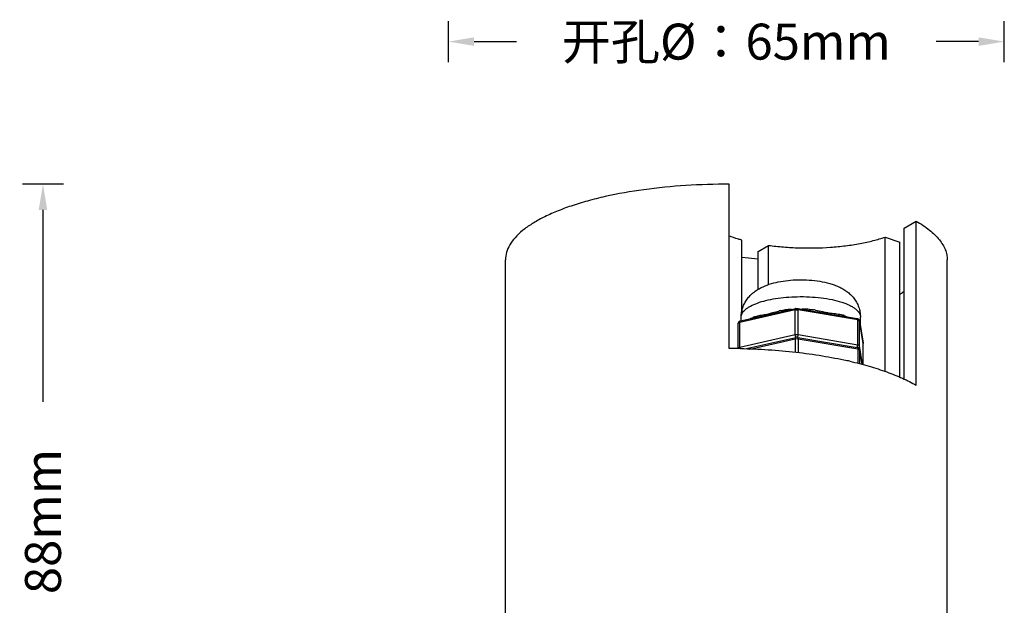
# Model space of a CAD drawing. Units: millimetres. Extents: x 21269 to 24125, y 1199 to 8254.
# Drawn here: x 22906 to 23001, y 7296 to 7353 of the extents above; entities that cross this region are included whole.
import ezdxf

# ---------------------------------------------------------------- set-up
doc = ezdxf.new("R2010")
doc.units = ezdxf.units.MM
doc.layers.add('02___PRT_ALL_AXES', color=7, linetype='Continuous')
doc.layers.add('06___PRT_ALL_SURFS', color=7, linetype='Continuous')
doc.styles.get("Standard").update_dxf_attribs({"font": 'arial.ttf'})
doc.dimstyles.new('ISO-25', dxfattribs={"dimtxt": 2.5, "dimasz": 2.5, "dimexe": 2, "dimexo": 0.625, "dimgap": 5, "dimtad": 0, "dimtxsty": 'Standard', "dimcen": 2.5, "dimadec": 0, "dimazin": 0, "dimtfac": 1, "dimtmove": 0, "dimatfit": 3, "dimfxl": 2, "dimfxlon": 1, "dimarcsym": 0})

# ---------------------------------------------------------------- blocks, each defined once
blk = doc.blocks.new('*D41')
at = {"color": 0, "lineweight": -2, "transparency": 16777216}
for p, q in [((22909.806, 7337.366), (22905.806, 7337.366)), ((22907.806, 7334.866), (22907.806, 7316.196)), ((22907.806, 7256.398), (22907.806, 7275.069)), ((22909.806, 7253.898), (22905.806, 7253.898))]:
    blk.add_line(p, q, dxfattribs=at)
at = {"color": 0, "transparency": 16777216}
for points in [[(22907.389, 7334.866), (22908.223, 7334.866), (22907.806, 7337.366)], [(22907.389, 7256.398), (22908.223, 7256.398), (22907.806, 7253.898)]]:
    blk.add_solid(points, dxfattribs=at)
at = {"layer": 'Defpoints', "color": 0, "transparency": 16777216}
for p in [(22907.806, 7337.366), (22974.593, 7337.366), (22948.806, 7253.898)]:
    blk.add_point(p, dxfattribs=at)
at = {"color": 0, "transparency": 16777216, "insert": (22907.806, 7295.632), "char_height": 2.5, "attachment_point": 5, "rotation": 90}
blk.add_mtext('{\\fMicrosoft YaHei UI|b0|i0|c134|p34;\\H1.4x;高度H：88mm}', dxfattribs=at)
blk = doc.blocks.new('*D42')
at = {"color": 0, "lineweight": -2, "transparency": 16777216}
for p, q in [((22947.254, 7349.252), (22947.254, 7353.252)), ((23001.358, 7349.252), (23001.358, 7353.252)), ((22949.754, 7351.252), (22953.879, 7351.252)), ((22998.858, 7351.252), (22994.733, 7351.252))]:
    blk.add_line(p, q, dxfattribs=at)
at = {"color": 0, "transparency": 16777216}
for points in [[(22949.754, 7351.668), (22949.754, 7350.835), (22947.254, 7351.252)], [(22998.858, 7351.668), (22998.858, 7350.835), (23001.358, 7351.252)]]:
    blk.add_solid(points, dxfattribs=at)
at = {"layer": 'Defpoints', "color": 0, "transparency": 16777216}
for p in [(23001.358, 7351.252), (22947.254, 7269.701), (23001.358, 7264.933)]:
    blk.add_point(p, dxfattribs=at)
at = {"color": 0, "transparency": 16777216, "insert": (22974.306, 7351.252), "char_height": 2.5, "attachment_point": 5}
blk.add_mtext('{\\fMicrosoft YaHei UI|b0|i0|c134|p34;\\H1.4x;开孔\\fArial|b0|i0|c0|p34;Ø\\fMicrosoft YaHei UI|b0|i0|c134|p34;：65\\fArial|b0|i0|c0|p34;mm}', dxfattribs=at)

msp = doc.modelspace()

# ---------------------------------------------------------------- linework, layer by layer
at = {"color": 7, "linetype": 'Continuous'}
for p, q in [((22975.811, 7330.274), (22977.4, 7330.108)), ((22979.45, 7324.909), (22981.073, 7325.275)), ((22981.25, 7325.279), (22982.953, 7324.988)), ((22981.007, 7325.137), (22975.609, 7323.92)), ((22975.675, 7324.058), (22977.298, 7324.424)), ((22976.661, 7324.284), (22976.884, 7324.395)), ((22977.011, 7324.452), (22977.129, 7324.498)), ((22977.129, 7324.498), (22977.262, 7324.538)), ((22981.007, 7322.694), (22981.007, 7325.137)), ((22981.306, 7322.7), (22981.306, 7325.143)), ((22987.088, 7324.153), (22981.306, 7325.143)), ((22982.411, 7325.075), (22982.403, 7325.182)), ((22985.331, 7324.581), (22987.033, 7324.289)), ((22985.475, 7324.676), (22985.642, 7324.628)), ((22975.474, 7321.391), (22975.474, 7323.834)), ((22975.609, 7321.477), (22975.609, 7323.92)), ((22987.088, 7321.71), (22987.088, 7324.153)), ((22987.243, 7324.09), (22987.254, 7324.068)), ((22987.251, 7324.098), (22987.254, 7324.068)), ((22987.251, 7324.098), (22987.635, 7321.89)), ((22987.254, 7321.624), (22987.254, 7324.068)), ((22987.638, 7321.86), (22987.254, 7324.068)), ((22981.007, 7322.694), (22975.609, 7321.477)), ((22976.123, 7321.34), (22981.073, 7322.456)), ((22981.226, 7322.459), (22981.261, 7322.507)), ((22981.25, 7322.46), (22987.033, 7321.47)), ((22987.088, 7321.71), (22981.306, 7322.7)), ((22976.597, 7321.324), (22981.007, 7322.318)), ((22981.007, 7322.318), (22981.007, 7321.007)), ((22981.306, 7322.324), (22981.306, 7320.979)), ((22981.306, 7322.324), (22987.088, 7321.334)), ((22987.01, 7321.47), (22987.044, 7321.517)), ((22987.57, 7319.808), (22987.254, 7321.624)), ((22987.635, 7321.89), (22987.638, 7321.854)), ((22987.638, 7319.791), (22987.638, 7321.86)), ((22987.088, 7321.334), (22987.088, 7319.922)), ((22987.243, 7321.271), (22987.254, 7321.249)), ((22987.251, 7321.279), (22987.254, 7321.249)), ((22987.251, 7321.279), (22987.504, 7319.823)), ((22987.254, 7321.249), (22987.254, 7319.883)), ((22987.254, 7321.249), (22987.501, 7319.824))]:
    msp.add_line(p, q, dxfattribs=at)
for centre, radius, start, end in [((22978.965, 7319.917), 4.938, 113.32086, 114.93498), ((22980.813, 7319.199), 5.993, 101.56727, 103.48172), ((22981.503, 7309.321), 15.881, 93.12091, 95.30627), ((22981.558, 7308.389), 16.814, 87.11754, 89.50879), ((22981.914, 7319.234), 5.973, 79.57073, 81.63769), ((22983.432, 7318.116), 6.877, 70.18526, 71.25241), ((22987.426, 7321.854), 0.212, 0.01095, 9.85987)]:
    msp.add_arc(centre, radius, start, end, dxfattribs=at)
for points, knots in [([(22975.756, 7324.441), (22975.756, 7324.6), (22975.782, 7324.915), (22975.896, 7325.372), (22976.081, 7325.801), (22976.324, 7326.192), (22976.616, 7326.539), (22976.946, 7326.837), (22977.302, 7327.09), (22977.805, 7327.377), (22978.492, 7327.651), (22979.378, 7327.88), (22980.325, 7328.021), (22980.977, 7328.061), (22981.309, 7328.068)], [0, 0, 0, 0, 0.064434, 0.128056, 0.191255, 0.253802, 0.315078, 0.375121, 0.434275, 0.49274, 0.610712, 0.734248, 0.864723, 1, 1, 1, 1]), ([(22981.309, 7328.068), (22981.664, 7328.075), (22982.367, 7328.058), (22983.391, 7327.943), (22984.205, 7327.766), (22984.814, 7327.571), (22985.243, 7327.397), (22985.652, 7327.187), (22986.039, 7326.935), (22986.4, 7326.636), (22986.721, 7326.282), (22986.991, 7325.876), (22987.198, 7325.427), (22987.327, 7324.944), (22987.356, 7324.609), (22987.356, 7324.441)], [0, 0, 0, 0, 0.135611, 0.267715, 0.392929, 0.452843, 0.511438, 0.569563, 0.628109, 0.687421, 0.747976, 0.809937, 0.872665, 0.935925, 1, 1, 1, 1]), ([(22975.756, 7324.441), (22975.756, 7324.504), (22975.775, 7324.635), (22975.856, 7324.824), (22975.988, 7325.008), (22976.169, 7325.185), (22976.397, 7325.355), (22976.781, 7325.581), (22977.369, 7325.83), (22978.187, 7326.07), (22979.123, 7326.255), (22980.144, 7326.377), (22980.851, 7326.414), (22981.211, 7326.422)], [0, 0, 0, 0, 0.030773, 0.063501, 0.09977, 0.140669, 0.186782, 0.238384, 0.357976, 0.497769, 0.65446, 0.82378, 1, 1, 1, 1]), ([(22981.211, 7326.422), (22981.604, 7326.43), (22982.381, 7326.418), (22983.512, 7326.323), (22984.565, 7326.153), (22985.494, 7325.915), (22986.169, 7325.659), (22986.611, 7325.421), (22986.875, 7325.241), (22987.085, 7325.052), (22987.239, 7324.855), (22987.334, 7324.651), (22987.356, 7324.509), (22987.356, 7324.441)], [0, 0, 0, 0, 0.172564, 0.340969, 0.498667, 0.640463, 0.762071, 0.814444, 0.861047, 0.902046, 0.938035, 0.970119, 1, 1, 1, 1]), ([(22981.073, 7325.275), (22981.063, 7325.273), (22981.042, 7325.261), (22981.022, 7325.229), (22981.009, 7325.187), (22981.007, 7325.154), (22981.007, 7325.137)], [0, 0, 0, 0, 0.188558, 0.41192, 0.685056, 1, 1, 1, 1]), ([(22981.073, 7325.275), (22981.087, 7325.279), (22981.146, 7325.288), (22981.206, 7325.287), (22981.25, 7325.279)], [0, 0, 0, 0, 0.246605, 1, 1, 1, 1]), ([(22981.25, 7325.279), (22981.259, 7325.278), (22981.277, 7325.266), (22981.294, 7325.235), (22981.304, 7325.193), (22981.306, 7325.161), (22981.306, 7325.143)], [0, 0, 0, 0, 0.167014, 0.383856, 0.665839, 1, 1, 1, 1]), ([(22976.979, 7324.348), (22976.984, 7324.355), (22977.003, 7324.386), (22977.011, 7324.424), (22977.011, 7324.452)], [0, 0, 0, 0, 0.23392, 1, 1, 1, 1]), ([(22977.262, 7324.538), (22977.416, 7324.58), (22977.659, 7324.622), (22977.991, 7324.675), (22978.258, 7324.724), (22978.535, 7324.788), (22978.922, 7324.894), (22979.215, 7324.978), (22979.416, 7325.026)], [0, 0, 0, 0, 0.217145, 0.333714, 0.456445, 0.585445, 0.719921, 1, 1, 1, 1]), ([(22977.298, 7324.424), (22977.466, 7324.462), (22977.813, 7324.529), (22978.534, 7324.674), (22979.077, 7324.825), (22979.45, 7324.909)], [0, 0, 0, 0, 0.235061, 0.480165, 1, 1, 1, 1]), ([(22979.611, 7325.069), (22979.646, 7325.077), (22979.786, 7325.104), (22979.928, 7325.124), (22980.034, 7325.134)], [0, 0, 0, 0, 0.248926, 1, 1, 1, 1]), ([(22980.024, 7325.034), (22980.028, 7325.049), (22980.033, 7325.082), (22980.034, 7325.115), (22980.034, 7325.134)], [0, 0, 0, 0, 0.442341, 1, 1, 1, 1]), ([(22981.007, 7325.137), (22981.055, 7325.148), (22981.155, 7325.158), (22981.256, 7325.152), (22981.306, 7325.143)], [0, 0, 0, 0, 0.493022, 1, 1, 1, 1]), ([(22982.953, 7324.988), (22983.361, 7324.918), (22983.96, 7324.784), (22984.756, 7324.667), (22985.142, 7324.613), (22985.331, 7324.581)], [0, 0, 0, 0, 0.515524, 0.761822, 1, 1, 1, 1]), ([(22982.995, 7325.108), (22983.222, 7325.067), (22983.555, 7324.988), (22983.995, 7324.893), (22984.412, 7324.821), (22984.906, 7324.774), (22985.294, 7324.722), (22985.475, 7324.676)], [0, 0, 0, 0, 0.274505, 0.407556, 0.536135, 0.777529, 1, 1, 1, 1]), ([(22985.678, 7324.514), (22985.672, 7324.521), (22985.65, 7324.555), (22985.642, 7324.597), (22985.642, 7324.628)], [0, 0, 0, 0, 0.224748, 1, 1, 1, 1]), ([(22985.763, 7324.585), (22985.793, 7324.575), (22985.908, 7324.532), (22986.022, 7324.486), (22986.106, 7324.45)], [0, 0, 0, 0, 0.257374, 1, 1, 1, 1]), ([(22987.033, 7324.289), (22987.058, 7324.285), (22987.107, 7324.272), (22987.175, 7324.233), (22987.227, 7324.174), (22987.246, 7324.124), (22987.251, 7324.098)], [0, 0, 0, 0, 0.246305, 0.493251, 0.74477, 1, 1, 1, 1]), ([(22987.033, 7324.289), (22987.041, 7324.288), (22987.059, 7324.276), (22987.076, 7324.245), (22987.086, 7324.203), (22987.088, 7324.171), (22987.088, 7324.153)], [0, 0, 0, 0, 0.167014, 0.383856, 0.665839, 1, 1, 1, 1]), ([(22975.474, 7323.834), (22975.474, 7323.862), (22975.485, 7323.917), (22975.531, 7323.987), (22975.598, 7324.035), (22975.649, 7324.052), (22975.675, 7324.058)], [0, 0, 0, 0, 0.254972, 0.507661, 0.755478, 1, 1, 1, 1]), ([(22975.474, 7323.834), (22975.474, 7323.854), (22975.506, 7323.884), (22975.555, 7323.905), (22975.59, 7323.915), (22975.609, 7323.92)], [0, 0, 0, 0, 0.363048, 0.648598, 1, 1, 1, 1]), ([(22975.675, 7324.058), (22975.665, 7324.055), (22975.644, 7324.044), (22975.624, 7324.012), (22975.611, 7323.969), (22975.609, 7323.937), (22975.609, 7323.92)], [0, 0, 0, 0, 0.188558, 0.41192, 0.685056, 1, 1, 1, 1]), ([(22987.088, 7324.153), (22987.121, 7324.148), (22987.176, 7324.134), (22987.228, 7324.107), (22987.243, 7324.09)], [0, 0, 0, 0, 0.593634, 1, 1, 1, 1]), ([(22981.306, 7322.7), (22981.256, 7322.709), (22981.155, 7322.715), (22981.055, 7322.705), (22981.007, 7322.694)], [0, 0, 0, 0, 0.506978, 1, 1, 1, 1]), ([(22981.062, 7322.503), (22981.044, 7322.53), (22981.017, 7322.593), (22981.007, 7322.66), (22981.007, 7322.694)], [0, 0, 0, 0, 0.48917, 1, 1, 1, 1]), ([(22981.073, 7322.456), (22981.063, 7322.454), (22981.042, 7322.442), (22981.022, 7322.41), (22981.009, 7322.367), (22981.007, 7322.335), (22981.007, 7322.318)], [0, 0, 0, 0, 0.188558, 0.41192, 0.685056, 1, 1, 1, 1]), ([(22981.104, 7322.457), (22981.1, 7322.46), (22981.084, 7322.473), (22981.071, 7322.489), (22981.062, 7322.503)], [0, 0, 0, 0, 0.22652, 1, 1, 1, 1]), ([(22981.25, 7322.46), (22981.206, 7322.468), (22981.146, 7322.469), (22981.087, 7322.459), (22981.073, 7322.456)], [0, 0, 0, 0, 0.753393, 1, 1, 1, 1]), ([(22981.25, 7322.46), (22981.259, 7322.459), (22981.277, 7322.447), (22981.294, 7322.416), (22981.304, 7322.374), (22981.306, 7322.342), (22981.306, 7322.324)], [0, 0, 0, 0, 0.167014, 0.383856, 0.665839, 1, 1, 1, 1]), ([(22981.261, 7322.507), (22981.277, 7322.535), (22981.298, 7322.599), (22981.306, 7322.666), (22981.306, 7322.7)], [0, 0, 0, 0, 0.485041, 1, 1, 1, 1]), ([(22975.609, 7321.477), (22975.59, 7321.472), (22975.555, 7321.462), (22975.506, 7321.441), (22975.474, 7321.411), (22975.474, 7321.391)], [0, 0, 0, 0, 0.351402, 0.636952, 1, 1, 1, 1]), ([(22981.007, 7322.318), (22981.055, 7322.329), (22981.155, 7322.339), (22981.256, 7322.333), (22981.306, 7322.324)], [0, 0, 0, 0, 0.493022, 1, 1, 1, 1]), ([(22987.251, 7321.279), (22987.246, 7321.305), (22987.227, 7321.355), (22987.175, 7321.414), (22987.107, 7321.453), (22987.058, 7321.466), (22987.033, 7321.47)], [0, 0, 0, 0, 0.255218, 0.506711, 0.753739, 1, 1, 1, 1]), ([(22987.033, 7321.47), (22987.041, 7321.469), (22987.059, 7321.457), (22987.076, 7321.426), (22987.086, 7321.384), (22987.088, 7321.352), (22987.088, 7321.334)], [0, 0, 0, 0, 0.167014, 0.383856, 0.665839, 1, 1, 1, 1]), ([(22987.044, 7321.517), (22987.047, 7321.523), (22987.061, 7321.553), (22987.071, 7321.584), (22987.076, 7321.608)], [0, 0, 0, 0, 0.232144, 1, 1, 1, 1]), ([(22987.076, 7321.608), (22987.078, 7321.616), (22987.085, 7321.65), (22987.088, 7321.685), (22987.088, 7321.71)], [0, 0, 0, 0, 0.254259, 1, 1, 1, 1]), ([(22987.254, 7321.624), (22987.252, 7321.634), (22987.237, 7321.656), (22987.201, 7321.678), (22987.15, 7321.698), (22987.11, 7321.706), (22987.088, 7321.71)], [0, 0, 0, 0, 0.155779, 0.371764, 0.656597, 1, 1, 1, 1]), ([(22987.108, 7321.441), (22987.132, 7321.448), (22987.179, 7321.47), (22987.214, 7321.509), (22987.227, 7321.53)], [0, 0, 0, 0, 0.505486, 1, 1, 1, 1]), ([(22987.227, 7321.53), (22987.231, 7321.537), (22987.246, 7321.566), (22987.254, 7321.6), (22987.254, 7321.624)], [0, 0, 0, 0, 0.254471, 1, 1, 1, 1]), ([(22987.088, 7321.334), (22987.121, 7321.329), (22987.176, 7321.315), (22987.228, 7321.288), (22987.243, 7321.271)], [0, 0, 0, 0, 0.593634, 1, 1, 1, 1])]:
    msp.add_open_spline(points, degree=3, knots=knots, dxfattribs=at)
msp.add_open_spline([(22982.403, 7325.182), (22982.53, 7325.176), (22982.657, 7325.162), (22982.783, 7325.144)], degree=3, dxfattribs=at)
at = {"layer": '02___PRT_ALL_AXES', "color": 7, "linetype": 'Continuous'}
for p, q in [((22974.593, 7321.391), (22974.593, 7337.366)), ((22991.615, 7318.356), (22991.615, 7333.085)), ((22992.78, 7317.8), (22992.78, 7333.775)), ((22989.766, 7319.114), (22989.766, 7332.225)), ((22975.811, 7324.757), (22975.811, 7331.931)), ((22978.409, 7327.6), (22978.409, 7331.418)), ((22991.187, 7318.56), (22991.187, 7331.744)), ((22977.4, 7327.127), (22977.4, 7330.82)), ((22975.756, 7324.076), (22975.756, 7324.441)), ((22987.356, 7323.494), (22987.356, 7324.441)), ((22986.018, 7320.178), (22986.045, 7320.171)), ((22986.055, 7320.197), (22986.083, 7320.191))]:
    msp.add_line(p, q, dxfattribs=at)
for centre, radius, start, end in [((22974.307, 7258.765), 62.627, 88.9264, 89.73778), ((22974.307, 7258.784), 62.608, 88.74111, 88.9265), ((22977.515, 7281.928), 39.21, 77.01555, 77.37728)]:
    msp.add_arc(centre, radius, start, end, dxfattribs=at)
for points, knots in [([(22975.683, 7321.377), (22977.489, 7321.337), (22980.157, 7321.165), (22983.61, 7320.69), (22985.258, 7320.375), (22986.055, 7320.197)], [0, 0, 0, 0, 0.518643, 0.76573, 1, 1, 1, 1]), ([(22986.324, 7320.136), (22986.958, 7319.99), (22988.171, 7319.678), (22989.887, 7319.127), (22991.417, 7318.515), (22992.352, 7318.046), (22992.78, 7317.8)], [0, 0, 0, 0, 0.283036, 0.545311, 0.78484, 1, 1, 1, 1])]:
    msp.add_open_spline(points, degree=3, knots=knots, dxfattribs=at)
at = {"layer": '06___PRT_ALL_SURFS', "color": 7, "linetype": 'Continuous'}
for p, q in [((22991.615, 7333.085), (22992.78, 7333.775)), ((22989.766, 7332.225), (22991.187, 7331.744)), ((22977.4, 7330.82), (22978.409, 7331.418)), ((22952.806, 7287.727), (22952.806, 7330.013)), ((22995.806, 7287.727), (22995.806, 7330.013))]:
    msp.add_line(p, q, dxfattribs=at)
msp.add_arc((22985.919, 7335.597), 10.361, 300.92543, 303.4141, dxfattribs=at)
for points, knots in [([(22974.593, 7337.366), (22973.181, 7337.373), (22970.401, 7337.292), (22966.362, 7336.897), (22963.174, 7336.339), (22960.825, 7335.757), (22959.24, 7335.276), (22957.801, 7334.744), (22956.522, 7334.167), (22955.415, 7333.55), (22954.49, 7332.897), (22953.754, 7332.214), (22953.215, 7331.503), (22952.883, 7330.768), (22952.806, 7330.259), (22952.806, 7330.014)], [0, 0, 0, 0, 0.174206, 0.342813, 0.500154, 0.573006, 0.641226, 0.704363, 0.762062, 0.814117, 0.860494, 0.901425, 0.937499, 0.9698, 1, 1, 1, 1]), ([(22992.78, 7333.775), (22993.235, 7333.514), (22994.048, 7332.981), (22994.901, 7332.175), (22995.376, 7331.504), (22995.623, 7331.013), (22995.772, 7330.515), (22995.806, 7330.178), (22995.806, 7330.013)], [0, 0, 0, 0, 0.312268, 0.576235, 0.692426, 0.800124, 0.901685, 1, 1, 1, 1]), ([(22975.811, 7331.931), (22975.699, 7331.961), (22975.275, 7332.08), (22974.855, 7332.218), (22974.549, 7332.332)], [0, 0, 0, 0, 0.261031, 1, 1, 1, 1]), ([(22978.409, 7331.418), (22978.895, 7331.351), (22979.886, 7331.245), (22981.899, 7331.134), (22983.922, 7331.174), (22985.898, 7331.364), (22987.29, 7331.577), (22988.575, 7331.856), (22989.386, 7332.094), (22989.766, 7332.225)], [0, 0, 0, 0, 0.128205, 0.260527, 0.52693, 0.656172, 0.779511, 0.894821, 1, 1, 1, 1])]:
    msp.add_open_spline(points, degree=3, knots=knots, dxfattribs=at)

# ---------------------------------------------------------------- dimensions: what is measured, and where the dimension line sits
dim = msp.add_linear_dim(base=(23001.358, 7351.252), p1=(22947.254, 7269.701), p2=(23001.358, 7264.933), text='{\\fMicrosoft YaHei UI|b0|i0|c134|p34;\\H1.4x;开孔\\fArial|b0|i0|c0|p34;Ø\\fMicrosoft YaHei UI|b0|i0|c134|p34;：65\\fArial|b0|i0|c0|p34;mm}', dimstyle='ISO-25')
dim.commit()
dim.dimension.update_dxf_attribs({"geometry": '*D42', "text_midpoint": (22974.306, 7351.252), "dimtype": 160})
dim = msp.add_linear_dim(base=(22907.806, 7337.366), p1=(22948.806, 7253.898), p2=(22974.593, 7337.366), angle=90, text='{\\fMicrosoft YaHei UI|b0|i0|c134|p34;\\H1.4x;高度H：88mm}', dimstyle='ISO-25')
dim.commit()
dim.dimension.update_dxf_attribs({"geometry": '*D41', "text_midpoint": (22907.806, 7295.632), "dimtype": 160})

doc.saveas('drawing.dxf')
